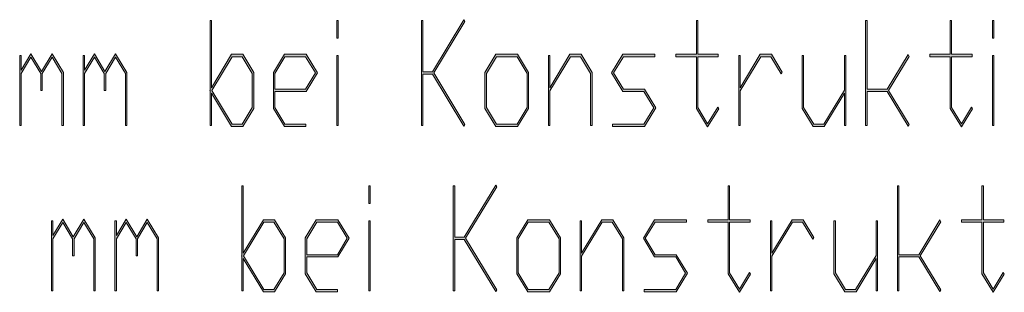
# Model space of a CAD drawing. Extents: x -122 to 1571, y 124 to 718.
# Drawn here: x 1343 to 1414, y 380 to 399 of the extents above; entities that cross this region are included whole.
import ezdxf

# ---------------------------------------------------------------- set-up
doc = ezdxf.new("R2010")
doc.units = 0
doc.header["$MEASUREMENT"] = 0
doc.layers.get('0').update_dxf_attribs({"lineweight": 0})

# ---------------------------------------------------------------- blocks, each defined once
blk = doc.blocks.new('Block_14')
at = {"transparency": 33554687}
h = blk.add_hatch(color=7, dxfattribs=at)
h.dxf.hatch_style = 2
edge = h.paths.add_edge_path()
edge.add_spline(control_points=[(1359.863, 393.035), (1359.863, 393.035), (1359.074, 391.737), (1359.074, 391.737), (1359.074, 391.737), (1358.28, 391.737), (1358.28, 391.737), (1358.28, 391.737), (1356.836, 394.119), (1356.836, 394.119), (1356.836, 394.119), (1356.836, 391.814), (1356.836, 391.814), (1356.836, 391.814), (1356.734, 391.814), (1356.734, 391.814), (1356.734, 391.814), (1356.734, 394.287), (1356.734, 394.287), (1356.734, 394.287), (1356.716, 394.317), (1356.716, 394.317), (1356.716, 394.317), (1356.734, 394.348), (1356.734, 394.348), (1356.734, 394.348), (1356.734, 399.32), (1356.734, 399.32), (1356.734, 399.32), (1356.836, 399.32), (1356.836, 399.32), (1356.836, 399.32), (1356.836, 394.516), (1356.836, 394.516), (1356.836, 394.516), (1358.28, 396.903), (1358.28, 396.903), (1358.28, 396.903), (1359.074, 396.903), (1359.074, 396.903), (1359.074, 396.903), (1359.863, 395.6), (1359.863, 395.6), (1359.863, 395.6), (1359.863, 393.035), (1359.863, 393.035)], knot_values=[0, 0, 0, 0, 1, 1, 1, 2, 2, 2, 3, 3, 3, 4, 4, 4, 5, 5, 5, 6, 6, 6, 7, 7, 7, 8, 8, 8, 9, 9, 9, 10, 10, 10, 11, 11, 11, 12, 12, 12, 13, 13, 13, 14, 14, 14, 15, 15, 15, 15], degree=3, periodic=0)
edge = h.paths.add_edge_path()
edge.add_spline(control_points=[(1359.761, 393.096), (1359.761, 393.096), (1359.761, 395.539), (1359.761, 395.539), (1359.761, 395.539), (1359.034, 396.735), (1359.034, 396.735), (1359.034, 396.735), (1358.317, 396.735), (1358.317, 396.735), (1358.317, 396.735), (1356.855, 394.317), (1356.855, 394.317), (1356.855, 394.317), (1358.317, 391.9), (1358.317, 391.9), (1358.317, 391.9), (1359.034, 391.9), (1359.034, 391.9), (1359.034, 391.9), (1359.761, 393.096), (1359.761, 393.096)], knot_values=[0, 0, 0, 0, 1, 1, 1, 2, 2, 2, 3, 3, 3, 4, 4, 4, 5, 5, 5, 6, 6, 6, 7, 7, 7, 7], degree=3, periodic=0)
edge.add_line((1359.761, 393.096), (1359.761, 393.096))
h = blk.add_hatch(color=7, dxfattribs=at)
h.dxf.hatch_style = 2
edge = h.paths.add_edge_path()
edge.add_spline(control_points=[(1365.919, 398.068), (1365.919, 398.068), (1365.817, 398.068), (1365.817, 398.068), (1365.817, 398.068), (1365.817, 399.32), (1365.817, 399.32), (1365.817, 399.32), (1365.919, 399.32), (1365.919, 399.32), (1365.919, 399.32), (1365.919, 398.068), (1365.919, 398.068)], knot_values=[0, 0, 0, 0, 1, 1, 1, 2, 2, 2, 3, 3, 3, 4, 4, 4, 4], degree=3, periodic=0)
edge = h.paths.add_edge_path()
edge.add_spline(control_points=[(1365.919, 391.814), (1365.919, 391.814), (1365.817, 391.814), (1365.817, 391.814), (1365.817, 391.814), (1365.817, 396.816), (1365.817, 396.816), (1365.817, 396.816), (1365.919, 396.816), (1365.919, 396.816), (1365.919, 396.816), (1365.919, 391.814), (1365.919, 391.814)], knot_values=[0, 0, 0, 0, 1, 1, 1, 2, 2, 2, 3, 3, 3, 4, 4, 4, 4], degree=3, periodic=0)
edge.add_line((1365.919, 391.814), (1365.919, 391.814))
h = blk.add_hatch(color=7, dxfattribs=at)
h.dxf.hatch_style = 2
h.paths.add_polyline_path([(1374.985, 391.88), (1374.912, 391.758), (1372.661, 395.483), (1371.974, 395.483), (1371.974, 391.814), (1371.873, 391.814), (1371.873, 399.32), (1371.974, 399.32), (1371.974, 395.651), (1372.661, 395.651), (1374.912, 399.381), (1374.985, 399.259), (1372.747, 395.569)])
h = blk.add_hatch(color=7, dxfattribs=at)
h.dxf.hatch_style = 2
h.paths.add_polyline_path([(1393.15, 393.004), (1392.356, 391.707), (1391.549, 393.035), (1391.549, 396.735), (1390.087, 396.735), (1390.087, 396.903), (1391.549, 396.903), (1391.549, 399.32), (1391.651, 399.32), (1391.651, 396.903), (1393.113, 396.903), (1393.113, 396.735), (1391.651, 396.735), (1391.651, 393.096), (1392.356, 391.931), (1393.076, 393.127)])
h = blk.add_hatch(color=7, dxfattribs=at)
h.dxf.hatch_style = 2
h.paths.add_polyline_path([(1406.773, 391.88), (1406.7, 391.758), (1405.206, 394.236), (1403.762, 394.236), (1403.762, 391.814), (1403.661, 391.814), (1403.661, 399.32), (1403.762, 399.32), (1403.762, 394.399), (1405.206, 394.399), (1406.7, 396.882), (1406.773, 396.755), (1405.292, 394.317)])
h = blk.add_hatch(color=7, dxfattribs=at)
h.dxf.hatch_style = 2
h.paths.add_polyline_path([(1411.315, 393.004), (1410.52, 391.707), (1409.714, 393.035), (1409.714, 396.735), (1408.251, 396.735), (1408.251, 396.903), (1409.714, 396.903), (1409.714, 399.32), (1409.815, 399.32), (1409.815, 396.903), (1411.278, 396.903), (1411.278, 396.735), (1409.815, 396.735), (1409.815, 393.096), (1410.52, 391.931), (1411.241, 393.127)])
h = blk.add_hatch(color=7, dxfattribs=at)
h.dxf.hatch_style = 2
edge = h.paths.add_edge_path()
edge.add_spline(control_points=[(1412.845, 398.068), (1412.845, 398.068), (1412.743, 398.068), (1412.743, 398.068), (1412.743, 398.068), (1412.743, 399.32), (1412.743, 399.32), (1412.743, 399.32), (1412.845, 399.32), (1412.845, 399.32), (1412.845, 399.32), (1412.845, 398.068), (1412.845, 398.068)], knot_values=[0, 0, 0, 0, 1, 1, 1, 2, 2, 2, 3, 3, 3, 4, 4, 4, 4], degree=3, periodic=0)
edge = h.paths.add_edge_path()
edge.add_spline(control_points=[(1412.845, 391.814), (1412.845, 391.814), (1412.743, 391.814), (1412.743, 391.814), (1412.743, 391.814), (1412.743, 396.816), (1412.743, 396.816), (1412.743, 396.816), (1412.845, 396.816), (1412.845, 396.816), (1412.845, 396.816), (1412.845, 391.814), (1412.845, 391.814)], knot_values=[0, 0, 0, 0, 1, 1, 1, 2, 2, 2, 3, 3, 3, 4, 4, 4, 4], degree=3, periodic=0)
edge.add_line((1412.845, 391.814), (1412.845, 391.814))
h = blk.add_hatch(color=7, dxfattribs=at)
h.dxf.hatch_style = 2
h.paths.add_polyline_path([(1346.239, 391.814), (1346.137, 391.814), (1346.137, 395.539), (1345.429, 396.704), (1344.724, 395.539), (1344.724, 394.317), (1344.623, 394.317), (1344.623, 395.539), (1343.918, 396.704), (1343.213, 395.539), (1343.213, 391.814), (1343.111, 391.814), (1343.111, 396.816), (1343.213, 396.816), (1343.213, 395.768), (1343.918, 396.933), (1344.675, 395.681), (1345.429, 396.933), (1346.239, 395.6)])
h = blk.add_hatch(color=7, dxfattribs=at)
h.dxf.hatch_style = 2
h.paths.add_polyline_path([(1350.78, 391.814), (1350.679, 391.814), (1350.679, 395.539), (1349.971, 396.704), (1349.266, 395.539), (1349.266, 394.317), (1349.164, 394.317), (1349.164, 395.539), (1348.459, 396.704), (1347.754, 395.539), (1347.754, 391.814), (1347.652, 391.814), (1347.652, 396.816), (1347.754, 396.816), (1347.754, 395.768), (1348.459, 396.933), (1349.216, 395.681), (1349.971, 396.933), (1350.78, 395.6)])
h = blk.add_hatch(color=7, dxfattribs=at)
h.dxf.hatch_style = 2
edge = h.paths.add_edge_path()
edge.add_spline(control_points=[(1364.422, 395.569), (1364.422, 395.569), (1363.615, 394.236), (1363.615, 394.236), (1363.615, 394.236), (1361.377, 394.236), (1361.377, 394.236), (1361.377, 394.236), (1361.377, 393.096), (1361.377, 393.096), (1361.377, 393.096), (1362.101, 391.9), (1362.101, 391.9), (1362.101, 391.9), (1363.594, 391.9), (1363.594, 391.9), (1363.594, 391.9), (1363.594, 391.737), (1363.594, 391.737), (1363.594, 391.737), (1362.064, 391.737), (1362.064, 391.737), (1362.064, 391.737), (1361.276, 393.035), (1361.276, 393.035), (1361.276, 393.035), (1361.276, 395.6), (1361.276, 395.6), (1361.276, 395.6), (1362.064, 396.903), (1362.064, 396.903), (1362.064, 396.903), (1363.615, 396.903), (1363.615, 396.903), (1363.615, 396.903), (1364.422, 395.569), (1364.422, 395.569)], knot_values=[0, 0, 0, 0, 1, 1, 1, 2, 2, 2, 3, 3, 3, 4, 4, 4, 5, 5, 5, 6, 6, 6, 7, 7, 7, 8, 8, 8, 9, 9, 9, 10, 10, 10, 11, 11, 11, 12, 12, 12, 12], degree=3, periodic=0)
edge = h.paths.add_edge_path()
edge.add_spline(control_points=[(1364.284, 395.569), (1364.284, 395.569), (1363.576, 396.735), (1363.576, 396.735), (1363.576, 396.735), (1362.101, 396.735), (1362.101, 396.735), (1362.101, 396.735), (1361.377, 395.539), (1361.377, 395.539), (1361.377, 395.539), (1361.377, 394.399), (1361.377, 394.399), (1361.377, 394.399), (1363.576, 394.399), (1363.576, 394.399), (1363.576, 394.399), (1364.284, 395.569), (1364.284, 395.569)], knot_values=[0, 0, 0, 0, 1, 1, 1, 2, 2, 2, 3, 3, 3, 4, 4, 4, 5, 5, 5, 6, 6, 6, 6], degree=3, periodic=0)
edge.add_line((1364.284, 395.569), (1364.284, 395.569))
h = blk.add_hatch(color=7, dxfattribs=at)
h.dxf.hatch_style = 2
edge = h.paths.add_edge_path()
edge.add_spline(control_points=[(1379.542, 393.035), (1379.542, 393.035), (1378.754, 391.737), (1378.754, 391.737), (1378.754, 391.737), (1377.202, 391.737), (1377.202, 391.737), (1377.202, 391.737), (1376.414, 393.035), (1376.414, 393.035), (1376.414, 393.035), (1376.414, 395.6), (1376.414, 395.6), (1376.414, 395.6), (1377.202, 396.903), (1377.202, 396.903), (1377.202, 396.903), (1378.754, 396.903), (1378.754, 396.903), (1378.754, 396.903), (1379.542, 395.6), (1379.542, 395.6), (1379.542, 395.6), (1379.542, 393.035), (1379.542, 393.035)], knot_values=[0, 0, 0, 0, 1, 1, 1, 2, 2, 2, 3, 3, 3, 4, 4, 4, 5, 5, 5, 6, 6, 6, 7, 7, 7, 8, 8, 8, 8], degree=3, periodic=0)
edge = h.paths.add_edge_path()
edge.add_spline(control_points=[(1379.44, 393.096), (1379.44, 393.096), (1379.44, 395.539), (1379.44, 395.539), (1379.44, 395.539), (1378.714, 396.735), (1378.714, 396.735), (1378.714, 396.735), (1377.239, 396.735), (1377.239, 396.735), (1377.239, 396.735), (1376.515, 395.539), (1376.515, 395.539), (1376.515, 395.539), (1376.515, 393.096), (1376.515, 393.096), (1376.515, 393.096), (1377.239, 391.9), (1377.239, 391.9), (1377.239, 391.9), (1378.714, 391.9), (1378.714, 391.9), (1378.714, 391.9), (1379.44, 393.096), (1379.44, 393.096)], knot_values=[0, 0, 0, 0, 1, 1, 1, 2, 2, 2, 3, 3, 3, 4, 4, 4, 5, 5, 5, 6, 6, 6, 7, 7, 7, 8, 8, 8, 8], degree=3, periodic=0)
edge.add_line((1379.44, 393.096), (1379.44, 393.096))
h = blk.add_hatch(color=7, dxfattribs=at)
h.dxf.hatch_style = 2
h.paths.add_polyline_path([(1384.083, 391.814), (1383.981, 391.814), (1383.981, 395.539), (1383.255, 396.735), (1382.538, 396.735), (1381.057, 394.287), (1381.057, 391.814), (1380.955, 391.814), (1380.955, 396.816), (1381.057, 396.816), (1381.057, 394.516), (1382.501, 396.903), (1383.295, 396.903), (1384.083, 395.6)])
h = blk.add_hatch(color=7, dxfattribs=at)
h.dxf.hatch_style = 2
h.paths.add_polyline_path([(1388.643, 393.066), (1387.836, 391.737), (1385.545, 391.737), (1385.545, 391.9), (1387.796, 391.9), (1388.504, 393.066), (1387.796, 394.236), (1386.284, 394.236), (1385.478, 395.569), (1386.284, 396.903), (1388.572, 396.903), (1388.572, 396.735), (1386.321, 396.735), (1385.616, 395.569), (1386.321, 394.399), (1387.836, 394.399)])
h = blk.add_hatch(color=7, dxfattribs=at)
h.dxf.hatch_style = 2
h.paths.add_polyline_path([(1397.691, 395.63), (1397.617, 395.503), (1396.878, 396.735), (1396.161, 396.735), (1394.68, 394.287), (1394.68, 391.814), (1394.579, 391.814), (1394.579, 396.816), (1394.68, 396.816), (1394.68, 394.516), (1396.124, 396.903), (1396.918, 396.903)])
h = blk.add_hatch(color=7, dxfattribs=at)
h.dxf.hatch_style = 2
h.paths.add_polyline_path([(1402.248, 391.814), (1402.146, 391.814), (1402.146, 394.119), (1400.702, 391.737), (1399.908, 391.737), (1399.12, 393.035), (1399.12, 396.816), (1399.221, 396.816), (1399.221, 393.096), (1399.945, 391.9), (1400.665, 391.9), (1402.146, 394.348), (1402.146, 396.816), (1402.248, 396.816)])
h = blk.add_hatch(color=7, dxfattribs=at)
h.dxf.hatch_style = 2
edge = h.paths.add_edge_path()
edge.add_spline(control_points=[(1362.138, 381.205), (1362.138, 381.205), (1361.35, 379.907), (1361.35, 379.907), (1361.35, 379.907), (1360.555, 379.907), (1360.555, 379.907), (1360.555, 379.907), (1359.111, 382.289), (1359.111, 382.289), (1359.111, 382.289), (1359.111, 379.983), (1359.111, 379.983), (1359.111, 379.983), (1359.01, 379.983), (1359.01, 379.983), (1359.01, 379.983), (1359.01, 382.457), (1359.01, 382.457), (1359.01, 382.457), (1358.991, 382.487), (1358.991, 382.487), (1358.991, 382.487), (1359.01, 382.518), (1359.01, 382.518), (1359.01, 382.518), (1359.01, 387.489), (1359.01, 387.489), (1359.01, 387.489), (1359.111, 387.489), (1359.111, 387.489), (1359.111, 387.489), (1359.111, 382.686), (1359.111, 382.686), (1359.111, 382.686), (1360.555, 385.072), (1360.555, 385.072), (1360.555, 385.072), (1361.35, 385.072), (1361.35, 385.072), (1361.35, 385.072), (1362.138, 383.77), (1362.138, 383.77), (1362.138, 383.77), (1362.138, 381.205), (1362.138, 381.205)], knot_values=[0, 0, 0, 0, 1, 1, 1, 2, 2, 2, 3, 3, 3, 4, 4, 4, 5, 5, 5, 6, 6, 6, 7, 7, 7, 8, 8, 8, 9, 9, 9, 10, 10, 10, 11, 11, 11, 12, 12, 12, 13, 13, 13, 14, 14, 14, 15, 15, 15, 15], degree=3, periodic=0)
edge = h.paths.add_edge_path()
edge.add_spline(control_points=[(1362.036, 381.266), (1362.036, 381.266), (1362.036, 383.709), (1362.036, 383.709), (1362.036, 383.709), (1361.31, 384.904), (1361.31, 384.904), (1361.31, 384.904), (1360.592, 384.904), (1360.592, 384.904), (1360.592, 384.904), (1359.13, 382.487), (1359.13, 382.487), (1359.13, 382.487), (1360.592, 380.07), (1360.592, 380.07), (1360.592, 380.07), (1361.31, 380.07), (1361.31, 380.07), (1361.31, 380.07), (1362.036, 381.266), (1362.036, 381.266)], knot_values=[0, 0, 0, 0, 1, 1, 1, 2, 2, 2, 3, 3, 3, 4, 4, 4, 5, 5, 5, 6, 6, 6, 7, 7, 7, 7], degree=3, periodic=0)
edge.add_line((1362.036, 381.266), (1362.036, 381.266))
h = blk.add_hatch(color=7, dxfattribs=at)
h.dxf.hatch_style = 2
edge = h.paths.add_edge_path()
edge.add_spline(control_points=[(1368.194, 386.238), (1368.194, 386.238), (1368.092, 386.238), (1368.092, 386.238), (1368.092, 386.238), (1368.092, 387.489), (1368.092, 387.489), (1368.092, 387.489), (1368.194, 387.489), (1368.194, 387.489), (1368.194, 387.489), (1368.194, 386.238), (1368.194, 386.238)], knot_values=[0, 0, 0, 0, 1, 1, 1, 2, 2, 2, 3, 3, 3, 4, 4, 4, 4], degree=3, periodic=0)
edge = h.paths.add_edge_path()
edge.add_spline(control_points=[(1368.194, 379.983), (1368.194, 379.983), (1368.092, 379.983), (1368.092, 379.983), (1368.092, 379.983), (1368.092, 384.986), (1368.092, 384.986), (1368.092, 384.986), (1368.194, 384.986), (1368.194, 384.986), (1368.194, 384.986), (1368.194, 379.983), (1368.194, 379.983)], knot_values=[0, 0, 0, 0, 1, 1, 1, 2, 2, 2, 3, 3, 3, 4, 4, 4, 4], degree=3, periodic=0)
edge.add_line((1368.194, 379.983), (1368.194, 379.983))
h = blk.add_hatch(color=7, dxfattribs=at)
h.dxf.hatch_style = 2
h.paths.add_polyline_path([(1377.261, 380.05), (1377.187, 379.927), (1374.936, 383.653), (1374.25, 383.653), (1374.25, 379.983), (1374.148, 379.983), (1374.148, 387.489), (1374.25, 387.489), (1374.25, 383.82), (1374.936, 383.82), (1377.187, 387.551), (1377.261, 387.428), (1375.022, 383.739)])
h = blk.add_hatch(color=7, dxfattribs=at)
h.dxf.hatch_style = 2
h.paths.add_polyline_path([(1395.425, 381.174), (1394.631, 379.877), (1393.824, 381.205), (1393.824, 384.904), (1392.362, 384.904), (1392.362, 385.072), (1393.824, 385.072), (1393.824, 387.489), (1393.926, 387.489), (1393.926, 385.072), (1395.388, 385.072), (1395.388, 384.904), (1393.926, 384.904), (1393.926, 381.266), (1394.631, 380.101), (1395.351, 381.296)])
h = blk.add_hatch(color=7, dxfattribs=at)
h.dxf.hatch_style = 2
h.paths.add_polyline_path([(1409.049, 380.05), (1408.975, 379.927), (1407.482, 382.406), (1406.038, 382.406), (1406.038, 379.983), (1405.936, 379.983), (1405.936, 387.489), (1406.038, 387.489), (1406.038, 382.569), (1407.482, 382.569), (1408.975, 385.052), (1409.049, 384.925), (1407.568, 382.487)])
h = blk.add_hatch(color=7, dxfattribs=at)
h.dxf.hatch_style = 2
h.paths.add_polyline_path([(1413.59, 381.174), (1412.796, 379.877), (1411.989, 381.205), (1411.989, 384.904), (1410.527, 384.904), (1410.527, 385.072), (1411.989, 385.072), (1411.989, 387.489), (1412.09, 387.489), (1412.09, 385.072), (1413.553, 385.072), (1413.553, 384.904), (1412.09, 384.904), (1412.09, 381.266), (1412.796, 380.101), (1413.516, 381.296)])
h = blk.add_hatch(color=7, dxfattribs=at)
h.dxf.hatch_style = 2
h.paths.add_polyline_path([(1348.514, 379.983), (1348.413, 379.983), (1348.413, 383.709), (1347.705, 384.874), (1346.999, 383.709), (1346.999, 382.487), (1346.898, 382.487), (1346.898, 383.709), (1346.193, 384.874), (1345.488, 383.709), (1345.488, 379.983), (1345.386, 379.983), (1345.386, 384.986), (1345.488, 384.986), (1345.488, 383.937), (1346.193, 385.103), (1346.95, 383.851), (1347.705, 385.103), (1348.514, 383.77)])
h = blk.add_hatch(color=7, dxfattribs=at)
h.dxf.hatch_style = 2
h.paths.add_polyline_path([(1353.055, 379.983), (1352.954, 379.983), (1352.954, 383.709), (1352.246, 384.874), (1351.541, 383.709), (1351.541, 382.487), (1351.439, 382.487), (1351.439, 383.709), (1350.734, 384.874), (1350.029, 383.709), (1350.029, 379.983), (1349.927, 379.983), (1349.927, 384.986), (1350.029, 384.986), (1350.029, 383.937), (1350.734, 385.103), (1351.491, 383.851), (1352.246, 385.103), (1353.055, 383.77)])
h = blk.add_hatch(color=7, dxfattribs=at)
h.dxf.hatch_style = 2
edge = h.paths.add_edge_path()
edge.add_spline(control_points=[(1366.697, 383.739), (1366.697, 383.739), (1365.891, 382.406), (1365.891, 382.406), (1365.891, 382.406), (1363.653, 382.406), (1363.653, 382.406), (1363.653, 382.406), (1363.653, 381.266), (1363.653, 381.266), (1363.653, 381.266), (1364.376, 380.07), (1364.376, 380.07), (1364.376, 380.07), (1365.869, 380.07), (1365.869, 380.07), (1365.869, 380.07), (1365.869, 379.907), (1365.869, 379.907), (1365.869, 379.907), (1364.339, 379.907), (1364.339, 379.907), (1364.339, 379.907), (1363.551, 381.205), (1363.551, 381.205), (1363.551, 381.205), (1363.551, 383.77), (1363.551, 383.77), (1363.551, 383.77), (1364.339, 385.072), (1364.339, 385.072), (1364.339, 385.072), (1365.891, 385.072), (1365.891, 385.072), (1365.891, 385.072), (1366.697, 383.739), (1366.697, 383.739)], knot_values=[0, 0, 0, 0, 1, 1, 1, 2, 2, 2, 3, 3, 3, 4, 4, 4, 5, 5, 5, 6, 6, 6, 7, 7, 7, 8, 8, 8, 9, 9, 9, 10, 10, 10, 11, 11, 11, 12, 12, 12, 12], degree=3, periodic=0)
edge = h.paths.add_edge_path()
edge.add_spline(control_points=[(1366.559, 383.739), (1366.559, 383.739), (1365.851, 384.904), (1365.851, 384.904), (1365.851, 384.904), (1364.376, 384.904), (1364.376, 384.904), (1364.376, 384.904), (1363.653, 383.709), (1363.653, 383.709), (1363.653, 383.709), (1363.653, 382.569), (1363.653, 382.569), (1363.653, 382.569), (1365.851, 382.569), (1365.851, 382.569), (1365.851, 382.569), (1366.559, 383.739), (1366.559, 383.739)], knot_values=[0, 0, 0, 0, 1, 1, 1, 2, 2, 2, 3, 3, 3, 4, 4, 4, 5, 5, 5, 6, 6, 6, 6], degree=3, periodic=0)
edge.add_line((1366.559, 383.739), (1366.559, 383.739))
h = blk.add_hatch(color=7, dxfattribs=at)
h.dxf.hatch_style = 2
edge = h.paths.add_edge_path()
edge.add_spline(control_points=[(1381.817, 381.205), (1381.817, 381.205), (1381.029, 379.907), (1381.029, 379.907), (1381.029, 379.907), (1379.477, 379.907), (1379.477, 379.907), (1379.477, 379.907), (1378.689, 381.205), (1378.689, 381.205), (1378.689, 381.205), (1378.689, 383.77), (1378.689, 383.77), (1378.689, 383.77), (1379.477, 385.072), (1379.477, 385.072), (1379.477, 385.072), (1381.029, 385.072), (1381.029, 385.072), (1381.029, 385.072), (1381.817, 383.77), (1381.817, 383.77), (1381.817, 383.77), (1381.817, 381.205), (1381.817, 381.205)], knot_values=[0, 0, 0, 0, 1, 1, 1, 2, 2, 2, 3, 3, 3, 4, 4, 4, 5, 5, 5, 6, 6, 6, 7, 7, 7, 8, 8, 8, 8], degree=3, periodic=0)
edge = h.paths.add_edge_path()
edge.add_spline(control_points=[(1381.716, 381.266), (1381.716, 381.266), (1381.716, 383.709), (1381.716, 383.709), (1381.716, 383.709), (1380.989, 384.904), (1380.989, 384.904), (1380.989, 384.904), (1379.514, 384.904), (1379.514, 384.904), (1379.514, 384.904), (1378.791, 383.709), (1378.791, 383.709), (1378.791, 383.709), (1378.791, 381.266), (1378.791, 381.266), (1378.791, 381.266), (1379.514, 380.07), (1379.514, 380.07), (1379.514, 380.07), (1380.989, 380.07), (1380.989, 380.07), (1380.989, 380.07), (1381.716, 381.266), (1381.716, 381.266)], knot_values=[0, 0, 0, 0, 1, 1, 1, 2, 2, 2, 3, 3, 3, 4, 4, 4, 5, 5, 5, 6, 6, 6, 7, 7, 7, 8, 8, 8, 8], degree=3, periodic=0)
edge.add_line((1381.716, 381.266), (1381.716, 381.266))
h = blk.add_hatch(color=7, dxfattribs=at)
h.dxf.hatch_style = 2
h.paths.add_polyline_path([(1386.358, 379.983), (1386.257, 379.983), (1386.257, 383.709), (1385.53, 384.904), (1384.813, 384.904), (1383.332, 382.457), (1383.332, 379.983), (1383.23, 379.983), (1383.23, 384.986), (1383.332, 384.986), (1383.332, 382.686), (1384.776, 385.072), (1385.57, 385.072), (1386.358, 383.77)])
h = blk.add_hatch(color=7, dxfattribs=at)
h.dxf.hatch_style = 2
h.paths.add_polyline_path([(1390.918, 381.235), (1390.111, 379.907), (1387.821, 379.907), (1387.821, 380.07), (1390.071, 380.07), (1390.779, 381.235), (1390.071, 382.406), (1388.56, 382.406), (1387.753, 383.739), (1388.56, 385.072), (1390.847, 385.072), (1390.847, 384.904), (1388.597, 384.904), (1387.892, 383.739), (1388.597, 382.569), (1390.111, 382.569)])
h = blk.add_hatch(color=7, dxfattribs=at)
h.dxf.hatch_style = 2
h.paths.add_polyline_path([(1399.966, 383.8), (1399.892, 383.673), (1399.154, 384.904), (1398.436, 384.904), (1396.955, 382.457), (1396.955, 379.983), (1396.854, 379.983), (1396.854, 384.986), (1396.955, 384.986), (1396.955, 382.686), (1398.399, 385.072), (1399.194, 385.072)])
h = blk.add_hatch(color=7, dxfattribs=at)
h.dxf.hatch_style = 2
h.paths.add_polyline_path([(1404.523, 379.983), (1404.421, 379.983), (1404.421, 382.289), (1402.977, 379.907), (1402.183, 379.907), (1401.395, 381.205), (1401.395, 384.986), (1401.497, 384.986), (1401.497, 381.266), (1402.22, 380.07), (1402.94, 380.07), (1404.421, 382.518), (1404.421, 384.986), (1404.523, 384.986)])
at = {"color": 7, "lineweight": 0}
for points in [[(1359.863, 393.035), (1359.074, 391.737), (1358.28, 391.737), (1356.836, 394.119), (1356.836, 391.814), (1356.734, 391.814), (1356.734, 394.287), (1356.716, 394.317), (1356.734, 394.348), (1356.734, 399.32), (1356.836, 399.32), (1356.836, 394.516), (1358.28, 396.903), (1359.074, 396.903), (1359.863, 395.6)], [(1365.919, 398.068), (1365.817, 398.068), (1365.817, 399.32), (1365.919, 399.32)], [(1374.985, 391.88), (1374.912, 391.758), (1372.661, 395.483), (1371.974, 395.483), (1371.974, 391.814), (1371.873, 391.814), (1371.873, 399.32), (1371.974, 399.32), (1371.974, 395.651), (1372.661, 395.651), (1374.912, 399.381), (1374.985, 399.259), (1372.747, 395.569)], [(1393.15, 393.004), (1392.356, 391.707), (1391.549, 393.035), (1391.549, 396.735), (1390.087, 396.735), (1390.087, 396.903), (1391.549, 396.903), (1391.549, 399.32), (1391.651, 399.32), (1391.651, 396.903), (1393.113, 396.903), (1393.113, 396.735), (1391.651, 396.735), (1391.651, 393.096), (1392.356, 391.931), (1393.076, 393.127)], [(1406.773, 391.88), (1406.7, 391.758), (1405.206, 394.236), (1403.762, 394.236), (1403.762, 391.814), (1403.661, 391.814), (1403.661, 399.32), (1403.762, 399.32), (1403.762, 394.399), (1405.206, 394.399), (1406.7, 396.882), (1406.773, 396.755), (1405.292, 394.317)], [(1411.315, 393.004), (1410.52, 391.707), (1409.714, 393.035), (1409.714, 396.735), (1408.251, 396.735), (1408.251, 396.903), (1409.714, 396.903), (1409.714, 399.32), (1409.815, 399.32), (1409.815, 396.903), (1411.278, 396.903), (1411.278, 396.735), (1409.815, 396.735), (1409.815, 393.096), (1410.52, 391.931), (1411.241, 393.127)], [(1412.845, 398.068), (1412.743, 398.068), (1412.743, 399.32), (1412.845, 399.32)], [(1346.239, 391.814), (1346.137, 391.814), (1346.137, 395.539), (1345.429, 396.704), (1344.724, 395.539), (1344.724, 394.317), (1344.623, 394.317), (1344.623, 395.539), (1343.918, 396.704), (1343.213, 395.539), (1343.213, 391.814), (1343.111, 391.814), (1343.111, 396.816), (1343.213, 396.816), (1343.213, 395.768), (1343.918, 396.933), (1344.675, 395.681), (1345.429, 396.933), (1346.239, 395.6)], [(1350.78, 391.814), (1350.679, 391.814), (1350.679, 395.539), (1349.971, 396.704), (1349.266, 395.539), (1349.266, 394.317), (1349.164, 394.317), (1349.164, 395.539), (1348.459, 396.704), (1347.754, 395.539), (1347.754, 391.814), (1347.652, 391.814), (1347.652, 396.816), (1347.754, 396.816), (1347.754, 395.768), (1348.459, 396.933), (1349.216, 395.681), (1349.971, 396.933), (1350.78, 395.6)], [(1364.422, 395.569), (1363.615, 394.236), (1361.377, 394.236), (1361.377, 393.096), (1362.101, 391.9), (1363.594, 391.9), (1363.594, 391.737), (1362.064, 391.737), (1361.276, 393.035), (1361.276, 395.6), (1362.064, 396.903), (1363.615, 396.903)], [(1365.919, 391.814), (1365.817, 391.814), (1365.817, 396.816), (1365.919, 396.816)], [(1379.542, 393.035), (1378.754, 391.737), (1377.202, 391.737), (1376.414, 393.035), (1376.414, 395.6), (1377.202, 396.903), (1378.754, 396.903), (1379.542, 395.6)], [(1384.083, 391.814), (1383.981, 391.814), (1383.981, 395.539), (1383.255, 396.735), (1382.538, 396.735), (1381.057, 394.287), (1381.057, 391.814), (1380.955, 391.814), (1380.955, 396.816), (1381.057, 396.816), (1381.057, 394.516), (1382.501, 396.903), (1383.295, 396.903), (1384.083, 395.6)], [(1388.643, 393.066), (1387.836, 391.737), (1385.545, 391.737), (1385.545, 391.9), (1387.796, 391.9), (1388.504, 393.066), (1387.796, 394.236), (1386.284, 394.236), (1385.478, 395.569), (1386.284, 396.903), (1388.572, 396.903), (1388.572, 396.735), (1386.321, 396.735), (1385.616, 395.569), (1386.321, 394.399), (1387.836, 394.399)], [(1397.691, 395.63), (1397.617, 395.503), (1396.878, 396.735), (1396.161, 396.735), (1394.68, 394.287), (1394.68, 391.814), (1394.579, 391.814), (1394.579, 396.816), (1394.68, 396.816), (1394.68, 394.516), (1396.124, 396.903), (1396.918, 396.903)], [(1402.248, 391.814), (1402.146, 391.814), (1402.146, 394.119), (1400.702, 391.737), (1399.908, 391.737), (1399.12, 393.035), (1399.12, 396.816), (1399.221, 396.816), (1399.221, 393.096), (1399.945, 391.9), (1400.665, 391.9), (1402.146, 394.348), (1402.146, 396.816), (1402.248, 396.816)], [(1412.845, 391.814), (1412.743, 391.814), (1412.743, 396.816), (1412.845, 396.816)], [(1359.761, 393.096), (1359.761, 395.539), (1359.034, 396.735), (1358.317, 396.735), (1356.855, 394.317), (1358.317, 391.9), (1359.034, 391.9)], [(1364.284, 395.569), (1363.576, 396.735), (1362.101, 396.735), (1361.377, 395.539), (1361.377, 394.399), (1363.576, 394.399)], [(1379.44, 393.096), (1379.44, 395.539), (1378.714, 396.735), (1377.239, 396.735), (1376.515, 395.539), (1376.515, 393.096), (1377.239, 391.9), (1378.714, 391.9)], [(1362.138, 381.205), (1361.35, 379.907), (1360.555, 379.907), (1359.111, 382.289), (1359.111, 379.983), (1359.01, 379.983), (1359.01, 382.457), (1358.991, 382.487), (1359.01, 382.518), (1359.01, 387.489), (1359.111, 387.489), (1359.111, 382.686), (1360.555, 385.072), (1361.35, 385.072), (1362.138, 383.77)], [(1368.194, 386.238), (1368.092, 386.238), (1368.092, 387.489), (1368.194, 387.489)], [(1377.261, 380.05), (1377.187, 379.927), (1374.936, 383.653), (1374.25, 383.653), (1374.25, 379.983), (1374.148, 379.983), (1374.148, 387.489), (1374.25, 387.489), (1374.25, 383.82), (1374.936, 383.82), (1377.187, 387.551), (1377.261, 387.428), (1375.022, 383.739)], [(1395.425, 381.174), (1394.631, 379.877), (1393.824, 381.205), (1393.824, 384.904), (1392.362, 384.904), (1392.362, 385.072), (1393.824, 385.072), (1393.824, 387.489), (1393.926, 387.489), (1393.926, 385.072), (1395.388, 385.072), (1395.388, 384.904), (1393.926, 384.904), (1393.926, 381.266), (1394.631, 380.101), (1395.351, 381.296)], [(1409.049, 380.05), (1408.975, 379.927), (1407.482, 382.406), (1406.038, 382.406), (1406.038, 379.983), (1405.936, 379.983), (1405.936, 387.489), (1406.038, 387.489), (1406.038, 382.569), (1407.482, 382.569), (1408.975, 385.052), (1409.049, 384.925), (1407.568, 382.487)], [(1413.59, 381.174), (1412.796, 379.877), (1411.989, 381.205), (1411.989, 384.904), (1410.527, 384.904), (1410.527, 385.072), (1411.989, 385.072), (1411.989, 387.489), (1412.09, 387.489), (1412.09, 385.072), (1413.553, 385.072), (1413.553, 384.904), (1412.09, 384.904), (1412.09, 381.266), (1412.796, 380.101), (1413.516, 381.296)], [(1348.514, 379.983), (1348.413, 379.983), (1348.413, 383.709), (1347.705, 384.874), (1346.999, 383.709), (1346.999, 382.487), (1346.898, 382.487), (1346.898, 383.709), (1346.193, 384.874), (1345.488, 383.709), (1345.488, 379.983), (1345.386, 379.983), (1345.386, 384.986), (1345.488, 384.986), (1345.488, 383.937), (1346.193, 385.103), (1346.95, 383.851), (1347.705, 385.103), (1348.514, 383.77)], [(1353.055, 379.983), (1352.954, 379.983), (1352.954, 383.709), (1352.246, 384.874), (1351.541, 383.709), (1351.541, 382.487), (1351.439, 382.487), (1351.439, 383.709), (1350.734, 384.874), (1350.029, 383.709), (1350.029, 379.983), (1349.927, 379.983), (1349.927, 384.986), (1350.029, 384.986), (1350.029, 383.937), (1350.734, 385.103), (1351.491, 383.851), (1352.246, 385.103), (1353.055, 383.77)], [(1362.036, 381.266), (1362.036, 383.709), (1361.31, 384.904), (1360.592, 384.904), (1359.13, 382.487), (1360.592, 380.07), (1361.31, 380.07)], [(1366.697, 383.739), (1365.891, 382.406), (1363.653, 382.406), (1363.653, 381.266), (1364.376, 380.07), (1365.869, 380.07), (1365.869, 379.907), (1364.339, 379.907), (1363.551, 381.205), (1363.551, 383.77), (1364.339, 385.072), (1365.891, 385.072)], [(1366.559, 383.739), (1365.851, 384.904), (1364.376, 384.904), (1363.653, 383.709), (1363.653, 382.569), (1365.851, 382.569)], [(1368.194, 379.983), (1368.092, 379.983), (1368.092, 384.986), (1368.194, 384.986)], [(1381.817, 381.205), (1381.029, 379.907), (1379.477, 379.907), (1378.689, 381.205), (1378.689, 383.77), (1379.477, 385.072), (1381.029, 385.072), (1381.817, 383.77)], [(1381.716, 381.266), (1381.716, 383.709), (1380.989, 384.904), (1379.514, 384.904), (1378.791, 383.709), (1378.791, 381.266), (1379.514, 380.07), (1380.989, 380.07)], [(1386.358, 379.983), (1386.257, 379.983), (1386.257, 383.709), (1385.53, 384.904), (1384.813, 384.904), (1383.332, 382.457), (1383.332, 379.983), (1383.23, 379.983), (1383.23, 384.986), (1383.332, 384.986), (1383.332, 382.686), (1384.776, 385.072), (1385.57, 385.072), (1386.358, 383.77)], [(1390.918, 381.235), (1390.111, 379.907), (1387.821, 379.907), (1387.821, 380.07), (1390.071, 380.07), (1390.779, 381.235), (1390.071, 382.406), (1388.56, 382.406), (1387.753, 383.739), (1388.56, 385.072), (1390.847, 385.072), (1390.847, 384.904), (1388.597, 384.904), (1387.892, 383.739), (1388.597, 382.569), (1390.111, 382.569)], [(1399.966, 383.8), (1399.892, 383.673), (1399.154, 384.904), (1398.436, 384.904), (1396.955, 382.457), (1396.955, 379.983), (1396.854, 379.983), (1396.854, 384.986), (1396.955, 384.986), (1396.955, 382.686), (1398.399, 385.072), (1399.194, 385.072)], [(1404.523, 379.983), (1404.421, 379.983), (1404.421, 382.289), (1402.977, 379.907), (1402.183, 379.907), (1401.395, 381.205), (1401.395, 384.986), (1401.497, 384.986), (1401.497, 381.266), (1402.22, 380.07), (1402.94, 380.07), (1404.421, 382.518), (1404.421, 384.986), (1404.523, 384.986)]]:
    blk.add_lwpolyline(points, close=True, dxfattribs=at)
for points in [[(1374.985, 391.88), (1374.912, 391.758), (1372.661, 395.483), (1371.974, 395.483), (1371.974, 391.814), (1371.873, 391.814), (1371.873, 399.32), (1371.974, 399.32), (1371.974, 395.651), (1372.661, 395.651), (1374.912, 399.381), (1374.985, 399.259), (1372.747, 395.569)], [(1393.15, 393.004), (1392.356, 391.707), (1391.549, 393.035), (1391.549, 396.735), (1390.087, 396.735), (1390.087, 396.903), (1391.549, 396.903), (1391.549, 399.32), (1391.651, 399.32), (1391.651, 396.903), (1393.113, 396.903), (1393.113, 396.735), (1391.651, 396.735), (1391.651, 393.096), (1392.356, 391.931), (1393.076, 393.127)], [(1406.773, 391.88), (1406.7, 391.758), (1405.206, 394.236), (1403.762, 394.236), (1403.762, 391.814), (1403.661, 391.814), (1403.661, 399.32), (1403.762, 399.32), (1403.762, 394.399), (1405.206, 394.399), (1406.7, 396.882), (1406.773, 396.755), (1405.292, 394.317)], [(1411.315, 393.004), (1410.52, 391.707), (1409.714, 393.035), (1409.714, 396.735), (1408.251, 396.735), (1408.251, 396.903), (1409.714, 396.903), (1409.714, 399.32), (1409.815, 399.32), (1409.815, 396.903), (1411.278, 396.903), (1411.278, 396.735), (1409.815, 396.735), (1409.815, 393.096), (1410.52, 391.931), (1411.241, 393.127)], [(1346.239, 391.814), (1346.137, 391.814), (1346.137, 395.539), (1345.429, 396.704), (1344.724, 395.539), (1344.724, 394.317), (1344.623, 394.317), (1344.623, 395.539), (1343.918, 396.704), (1343.213, 395.539), (1343.213, 391.814), (1343.111, 391.814), (1343.111, 396.816), (1343.213, 396.816), (1343.213, 395.768), (1343.918, 396.933), (1344.675, 395.681), (1345.429, 396.933), (1346.239, 395.6)], [(1350.78, 391.814), (1350.679, 391.814), (1350.679, 395.539), (1349.971, 396.704), (1349.266, 395.539), (1349.266, 394.317), (1349.164, 394.317), (1349.164, 395.539), (1348.459, 396.704), (1347.754, 395.539), (1347.754, 391.814), (1347.652, 391.814), (1347.652, 396.816), (1347.754, 396.816), (1347.754, 395.768), (1348.459, 396.933), (1349.216, 395.681), (1349.971, 396.933), (1350.78, 395.6)], [(1384.083, 391.814), (1383.981, 391.814), (1383.981, 395.539), (1383.255, 396.735), (1382.538, 396.735), (1381.057, 394.287), (1381.057, 391.814), (1380.955, 391.814), (1380.955, 396.816), (1381.057, 396.816), (1381.057, 394.516), (1382.501, 396.903), (1383.295, 396.903), (1384.083, 395.6)], [(1388.643, 393.066), (1387.836, 391.737), (1385.545, 391.737), (1385.545, 391.9), (1387.796, 391.9), (1388.504, 393.066), (1387.796, 394.236), (1386.284, 394.236), (1385.478, 395.569), (1386.284, 396.903), (1388.572, 396.903), (1388.572, 396.735), (1386.321, 396.735), (1385.616, 395.569), (1386.321, 394.399), (1387.836, 394.399)], [(1397.691, 395.63), (1397.617, 395.503), (1396.878, 396.735), (1396.161, 396.735), (1394.68, 394.287), (1394.68, 391.814), (1394.579, 391.814), (1394.579, 396.816), (1394.68, 396.816), (1394.68, 394.516), (1396.124, 396.903), (1396.918, 396.903)], [(1402.248, 391.814), (1402.146, 391.814), (1402.146, 394.119), (1400.702, 391.737), (1399.908, 391.737), (1399.12, 393.035), (1399.12, 396.816), (1399.221, 396.816), (1399.221, 393.096), (1399.945, 391.9), (1400.665, 391.9), (1402.146, 394.348), (1402.146, 396.816), (1402.248, 396.816)], [(1377.261, 380.05), (1377.187, 379.927), (1374.936, 383.653), (1374.25, 383.653), (1374.25, 379.983), (1374.148, 379.983), (1374.148, 387.489), (1374.25, 387.489), (1374.25, 383.82), (1374.936, 383.82), (1377.187, 387.551), (1377.261, 387.428), (1375.022, 383.739)], [(1395.425, 381.174), (1394.631, 379.877), (1393.824, 381.205), (1393.824, 384.904), (1392.362, 384.904), (1392.362, 385.072), (1393.824, 385.072), (1393.824, 387.489), (1393.926, 387.489), (1393.926, 385.072), (1395.388, 385.072), (1395.388, 384.904), (1393.926, 384.904), (1393.926, 381.266), (1394.631, 380.101), (1395.351, 381.296)], [(1409.049, 380.05), (1408.975, 379.927), (1407.482, 382.406), (1406.038, 382.406), (1406.038, 379.983), (1405.936, 379.983), (1405.936, 387.489), (1406.038, 387.489), (1406.038, 382.569), (1407.482, 382.569), (1408.975, 385.052), (1409.049, 384.925), (1407.568, 382.487)], [(1413.59, 381.174), (1412.796, 379.877), (1411.989, 381.205), (1411.989, 384.904), (1410.527, 384.904), (1410.527, 385.072), (1411.989, 385.072), (1411.989, 387.489), (1412.09, 387.489), (1412.09, 385.072), (1413.553, 385.072), (1413.553, 384.904), (1412.09, 384.904), (1412.09, 381.266), (1412.796, 380.101), (1413.516, 381.296)], [(1348.514, 379.983), (1348.413, 379.983), (1348.413, 383.709), (1347.705, 384.874), (1346.999, 383.709), (1346.999, 382.487), (1346.898, 382.487), (1346.898, 383.709), (1346.193, 384.874), (1345.488, 383.709), (1345.488, 379.983), (1345.386, 379.983), (1345.386, 384.986), (1345.488, 384.986), (1345.488, 383.937), (1346.193, 385.103), (1346.95, 383.851), (1347.705, 385.103), (1348.514, 383.77)], [(1353.055, 379.983), (1352.954, 379.983), (1352.954, 383.709), (1352.246, 384.874), (1351.541, 383.709), (1351.541, 382.487), (1351.439, 382.487), (1351.439, 383.709), (1350.734, 384.874), (1350.029, 383.709), (1350.029, 379.983), (1349.927, 379.983), (1349.927, 384.986), (1350.029, 384.986), (1350.029, 383.937), (1350.734, 385.103), (1351.491, 383.851), (1352.246, 385.103), (1353.055, 383.77)], [(1386.358, 379.983), (1386.257, 379.983), (1386.257, 383.709), (1385.53, 384.904), (1384.813, 384.904), (1383.332, 382.457), (1383.332, 379.983), (1383.23, 379.983), (1383.23, 384.986), (1383.332, 384.986), (1383.332, 382.686), (1384.776, 385.072), (1385.57, 385.072), (1386.358, 383.77)], [(1390.918, 381.235), (1390.111, 379.907), (1387.821, 379.907), (1387.821, 380.07), (1390.071, 380.07), (1390.779, 381.235), (1390.071, 382.406), (1388.56, 382.406), (1387.753, 383.739), (1388.56, 385.072), (1390.847, 385.072), (1390.847, 384.904), (1388.597, 384.904), (1387.892, 383.739), (1388.597, 382.569), (1390.111, 382.569)], [(1399.966, 383.8), (1399.892, 383.673), (1399.154, 384.904), (1398.436, 384.904), (1396.955, 382.457), (1396.955, 379.983), (1396.854, 379.983), (1396.854, 384.986), (1396.955, 384.986), (1396.955, 382.686), (1398.399, 385.072), (1399.194, 385.072)], [(1404.523, 379.983), (1404.421, 379.983), (1404.421, 382.289), (1402.977, 379.907), (1402.183, 379.907), (1401.395, 381.205), (1401.395, 384.986), (1401.497, 384.986), (1401.497, 381.266), (1402.22, 380.07), (1402.94, 380.07), (1404.421, 382.518), (1404.421, 384.986), (1404.523, 384.986)]]:
    blk.add_lwpolyline(points, close=True)
for points, knots in [([(1359.863, 393.035), (1359.863, 393.035), (1359.074, 391.737), (1359.074, 391.737), (1359.074, 391.737), (1358.28, 391.737), (1358.28, 391.737), (1358.28, 391.737), (1356.836, 394.119), (1356.836, 394.119), (1356.836, 394.119), (1356.836, 391.814), (1356.836, 391.814), (1356.836, 391.814), (1356.734, 391.814), (1356.734, 391.814), (1356.734, 391.814), (1356.734, 394.287), (1356.734, 394.287), (1356.734, 394.287), (1356.716, 394.317), (1356.716, 394.317), (1356.716, 394.317), (1356.734, 394.348), (1356.734, 394.348), (1356.734, 394.348), (1356.734, 399.32), (1356.734, 399.32), (1356.734, 399.32), (1356.836, 399.32), (1356.836, 399.32), (1356.836, 399.32), (1356.836, 394.516), (1356.836, 394.516), (1356.836, 394.516), (1358.28, 396.903), (1358.28, 396.903), (1358.28, 396.903), (1359.074, 396.903), (1359.074, 396.903), (1359.074, 396.903), (1359.863, 395.6), (1359.863, 395.6), (1359.863, 395.6), (1359.863, 393.035), (1359.863, 393.035)], [0, 0, 0, 0, 1, 1, 1, 2, 2, 2, 3, 3, 3, 4, 4, 4, 5, 5, 5, 6, 6, 6, 7, 7, 7, 8, 8, 8, 9, 9, 9, 10, 10, 10, 11, 11, 11, 12, 12, 12, 13, 13, 13, 14, 14, 14, 15, 15, 15, 15]), ([(1365.919, 398.068), (1365.919, 398.068), (1365.817, 398.068), (1365.817, 398.068), (1365.817, 398.068), (1365.817, 399.32), (1365.817, 399.32), (1365.817, 399.32), (1365.919, 399.32), (1365.919, 399.32), (1365.919, 399.32), (1365.919, 398.068), (1365.919, 398.068)], [0, 0, 0, 0, 1, 1, 1, 2, 2, 2, 3, 3, 3, 4, 4, 4, 4]), ([(1412.845, 398.068), (1412.845, 398.068), (1412.743, 398.068), (1412.743, 398.068), (1412.743, 398.068), (1412.743, 399.32), (1412.743, 399.32), (1412.743, 399.32), (1412.845, 399.32), (1412.845, 399.32), (1412.845, 399.32), (1412.845, 398.068), (1412.845, 398.068)], [0, 0, 0, 0, 1, 1, 1, 2, 2, 2, 3, 3, 3, 4, 4, 4, 4]), ([(1364.422, 395.569), (1364.422, 395.569), (1363.615, 394.236), (1363.615, 394.236), (1363.615, 394.236), (1361.377, 394.236), (1361.377, 394.236), (1361.377, 394.236), (1361.377, 393.096), (1361.377, 393.096), (1361.377, 393.096), (1362.101, 391.9), (1362.101, 391.9), (1362.101, 391.9), (1363.594, 391.9), (1363.594, 391.9), (1363.594, 391.9), (1363.594, 391.737), (1363.594, 391.737), (1363.594, 391.737), (1362.064, 391.737), (1362.064, 391.737), (1362.064, 391.737), (1361.276, 393.035), (1361.276, 393.035), (1361.276, 393.035), (1361.276, 395.6), (1361.276, 395.6), (1361.276, 395.6), (1362.064, 396.903), (1362.064, 396.903), (1362.064, 396.903), (1363.615, 396.903), (1363.615, 396.903), (1363.615, 396.903), (1364.422, 395.569), (1364.422, 395.569)], [0, 0, 0, 0, 1, 1, 1, 2, 2, 2, 3, 3, 3, 4, 4, 4, 5, 5, 5, 6, 6, 6, 7, 7, 7, 8, 8, 8, 9, 9, 9, 10, 10, 10, 11, 11, 11, 12, 12, 12, 12]), ([(1365.919, 391.814), (1365.919, 391.814), (1365.817, 391.814), (1365.817, 391.814), (1365.817, 391.814), (1365.817, 396.816), (1365.817, 396.816), (1365.817, 396.816), (1365.919, 396.816), (1365.919, 396.816), (1365.919, 396.816), (1365.919, 391.814), (1365.919, 391.814)], [0, 0, 0, 0, 1, 1, 1, 2, 2, 2, 3, 3, 3, 4, 4, 4, 4]), ([(1379.542, 393.035), (1379.542, 393.035), (1378.754, 391.737), (1378.754, 391.737), (1378.754, 391.737), (1377.202, 391.737), (1377.202, 391.737), (1377.202, 391.737), (1376.414, 393.035), (1376.414, 393.035), (1376.414, 393.035), (1376.414, 395.6), (1376.414, 395.6), (1376.414, 395.6), (1377.202, 396.903), (1377.202, 396.903), (1377.202, 396.903), (1378.754, 396.903), (1378.754, 396.903), (1378.754, 396.903), (1379.542, 395.6), (1379.542, 395.6), (1379.542, 395.6), (1379.542, 393.035), (1379.542, 393.035)], [0, 0, 0, 0, 1, 1, 1, 2, 2, 2, 3, 3, 3, 4, 4, 4, 5, 5, 5, 6, 6, 6, 7, 7, 7, 8, 8, 8, 8]), ([(1412.845, 391.814), (1412.845, 391.814), (1412.743, 391.814), (1412.743, 391.814), (1412.743, 391.814), (1412.743, 396.816), (1412.743, 396.816), (1412.743, 396.816), (1412.845, 396.816), (1412.845, 396.816), (1412.845, 396.816), (1412.845, 391.814), (1412.845, 391.814)], [0, 0, 0, 0, 1, 1, 1, 2, 2, 2, 3, 3, 3, 4, 4, 4, 4]), ([(1359.761, 393.096), (1359.761, 393.096), (1359.761, 395.539), (1359.761, 395.539), (1359.761, 395.539), (1359.034, 396.735), (1359.034, 396.735), (1359.034, 396.735), (1358.317, 396.735), (1358.317, 396.735), (1358.317, 396.735), (1356.855, 394.317), (1356.855, 394.317), (1356.855, 394.317), (1358.317, 391.9), (1358.317, 391.9), (1358.317, 391.9), (1359.034, 391.9), (1359.034, 391.9), (1359.034, 391.9), (1359.761, 393.096), (1359.761, 393.096)], [0, 0, 0, 0, 1, 1, 1, 2, 2, 2, 3, 3, 3, 4, 4, 4, 5, 5, 5, 6, 6, 6, 7, 7, 7, 7]), ([(1364.284, 395.569), (1364.284, 395.569), (1363.576, 396.735), (1363.576, 396.735), (1363.576, 396.735), (1362.101, 396.735), (1362.101, 396.735), (1362.101, 396.735), (1361.377, 395.539), (1361.377, 395.539), (1361.377, 395.539), (1361.377, 394.399), (1361.377, 394.399), (1361.377, 394.399), (1363.576, 394.399), (1363.576, 394.399), (1363.576, 394.399), (1364.284, 395.569), (1364.284, 395.569)], [0, 0, 0, 0, 1, 1, 1, 2, 2, 2, 3, 3, 3, 4, 4, 4, 5, 5, 5, 6, 6, 6, 6]), ([(1379.44, 393.096), (1379.44, 393.096), (1379.44, 395.539), (1379.44, 395.539), (1379.44, 395.539), (1378.714, 396.735), (1378.714, 396.735), (1378.714, 396.735), (1377.239, 396.735), (1377.239, 396.735), (1377.239, 396.735), (1376.515, 395.539), (1376.515, 395.539), (1376.515, 395.539), (1376.515, 393.096), (1376.515, 393.096), (1376.515, 393.096), (1377.239, 391.9), (1377.239, 391.9), (1377.239, 391.9), (1378.714, 391.9), (1378.714, 391.9), (1378.714, 391.9), (1379.44, 393.096), (1379.44, 393.096)], [0, 0, 0, 0, 1, 1, 1, 2, 2, 2, 3, 3, 3, 4, 4, 4, 5, 5, 5, 6, 6, 6, 7, 7, 7, 8, 8, 8, 8]), ([(1362.138, 381.205), (1362.138, 381.205), (1361.35, 379.907), (1361.35, 379.907), (1361.35, 379.907), (1360.555, 379.907), (1360.555, 379.907), (1360.555, 379.907), (1359.111, 382.289), (1359.111, 382.289), (1359.111, 382.289), (1359.111, 379.983), (1359.111, 379.983), (1359.111, 379.983), (1359.01, 379.983), (1359.01, 379.983), (1359.01, 379.983), (1359.01, 382.457), (1359.01, 382.457), (1359.01, 382.457), (1358.991, 382.487), (1358.991, 382.487), (1358.991, 382.487), (1359.01, 382.518), (1359.01, 382.518), (1359.01, 382.518), (1359.01, 387.489), (1359.01, 387.489), (1359.01, 387.489), (1359.111, 387.489), (1359.111, 387.489), (1359.111, 387.489), (1359.111, 382.686), (1359.111, 382.686), (1359.111, 382.686), (1360.555, 385.072), (1360.555, 385.072), (1360.555, 385.072), (1361.35, 385.072), (1361.35, 385.072), (1361.35, 385.072), (1362.138, 383.77), (1362.138, 383.77), (1362.138, 383.77), (1362.138, 381.205), (1362.138, 381.205)], [0, 0, 0, 0, 1, 1, 1, 2, 2, 2, 3, 3, 3, 4, 4, 4, 5, 5, 5, 6, 6, 6, 7, 7, 7, 8, 8, 8, 9, 9, 9, 10, 10, 10, 11, 11, 11, 12, 12, 12, 13, 13, 13, 14, 14, 14, 15, 15, 15, 15]), ([(1368.194, 386.238), (1368.194, 386.238), (1368.092, 386.238), (1368.092, 386.238), (1368.092, 386.238), (1368.092, 387.489), (1368.092, 387.489), (1368.092, 387.489), (1368.194, 387.489), (1368.194, 387.489), (1368.194, 387.489), (1368.194, 386.238), (1368.194, 386.238)], [0, 0, 0, 0, 1, 1, 1, 2, 2, 2, 3, 3, 3, 4, 4, 4, 4]), ([(1362.036, 381.266), (1362.036, 381.266), (1362.036, 383.709), (1362.036, 383.709), (1362.036, 383.709), (1361.31, 384.904), (1361.31, 384.904), (1361.31, 384.904), (1360.592, 384.904), (1360.592, 384.904), (1360.592, 384.904), (1359.13, 382.487), (1359.13, 382.487), (1359.13, 382.487), (1360.592, 380.07), (1360.592, 380.07), (1360.592, 380.07), (1361.31, 380.07), (1361.31, 380.07), (1361.31, 380.07), (1362.036, 381.266), (1362.036, 381.266)], [0, 0, 0, 0, 1, 1, 1, 2, 2, 2, 3, 3, 3, 4, 4, 4, 5, 5, 5, 6, 6, 6, 7, 7, 7, 7]), ([(1366.697, 383.739), (1366.697, 383.739), (1365.891, 382.406), (1365.891, 382.406), (1365.891, 382.406), (1363.653, 382.406), (1363.653, 382.406), (1363.653, 382.406), (1363.653, 381.266), (1363.653, 381.266), (1363.653, 381.266), (1364.376, 380.07), (1364.376, 380.07), (1364.376, 380.07), (1365.869, 380.07), (1365.869, 380.07), (1365.869, 380.07), (1365.869, 379.907), (1365.869, 379.907), (1365.869, 379.907), (1364.339, 379.907), (1364.339, 379.907), (1364.339, 379.907), (1363.551, 381.205), (1363.551, 381.205), (1363.551, 381.205), (1363.551, 383.77), (1363.551, 383.77), (1363.551, 383.77), (1364.339, 385.072), (1364.339, 385.072), (1364.339, 385.072), (1365.891, 385.072), (1365.891, 385.072), (1365.891, 385.072), (1366.697, 383.739), (1366.697, 383.739)], [0, 0, 0, 0, 1, 1, 1, 2, 2, 2, 3, 3, 3, 4, 4, 4, 5, 5, 5, 6, 6, 6, 7, 7, 7, 8, 8, 8, 9, 9, 9, 10, 10, 10, 11, 11, 11, 12, 12, 12, 12]), ([(1366.559, 383.739), (1366.559, 383.739), (1365.851, 384.904), (1365.851, 384.904), (1365.851, 384.904), (1364.376, 384.904), (1364.376, 384.904), (1364.376, 384.904), (1363.653, 383.709), (1363.653, 383.709), (1363.653, 383.709), (1363.653, 382.569), (1363.653, 382.569), (1363.653, 382.569), (1365.851, 382.569), (1365.851, 382.569), (1365.851, 382.569), (1366.559, 383.739), (1366.559, 383.739)], [0, 0, 0, 0, 1, 1, 1, 2, 2, 2, 3, 3, 3, 4, 4, 4, 5, 5, 5, 6, 6, 6, 6]), ([(1368.194, 379.983), (1368.194, 379.983), (1368.092, 379.983), (1368.092, 379.983), (1368.092, 379.983), (1368.092, 384.986), (1368.092, 384.986), (1368.092, 384.986), (1368.194, 384.986), (1368.194, 384.986), (1368.194, 384.986), (1368.194, 379.983), (1368.194, 379.983)], [0, 0, 0, 0, 1, 1, 1, 2, 2, 2, 3, 3, 3, 4, 4, 4, 4]), ([(1381.817, 381.205), (1381.817, 381.205), (1381.029, 379.907), (1381.029, 379.907), (1381.029, 379.907), (1379.477, 379.907), (1379.477, 379.907), (1379.477, 379.907), (1378.689, 381.205), (1378.689, 381.205), (1378.689, 381.205), (1378.689, 383.77), (1378.689, 383.77), (1378.689, 383.77), (1379.477, 385.072), (1379.477, 385.072), (1379.477, 385.072), (1381.029, 385.072), (1381.029, 385.072), (1381.029, 385.072), (1381.817, 383.77), (1381.817, 383.77), (1381.817, 383.77), (1381.817, 381.205), (1381.817, 381.205)], [0, 0, 0, 0, 1, 1, 1, 2, 2, 2, 3, 3, 3, 4, 4, 4, 5, 5, 5, 6, 6, 6, 7, 7, 7, 8, 8, 8, 8]), ([(1381.716, 381.266), (1381.716, 381.266), (1381.716, 383.709), (1381.716, 383.709), (1381.716, 383.709), (1380.989, 384.904), (1380.989, 384.904), (1380.989, 384.904), (1379.514, 384.904), (1379.514, 384.904), (1379.514, 384.904), (1378.791, 383.709), (1378.791, 383.709), (1378.791, 383.709), (1378.791, 381.266), (1378.791, 381.266), (1378.791, 381.266), (1379.514, 380.07), (1379.514, 380.07), (1379.514, 380.07), (1380.989, 380.07), (1380.989, 380.07), (1380.989, 380.07), (1381.716, 381.266), (1381.716, 381.266)], [0, 0, 0, 0, 1, 1, 1, 2, 2, 2, 3, 3, 3, 4, 4, 4, 5, 5, 5, 6, 6, 6, 7, 7, 7, 8, 8, 8, 8])]:
    blk.add_open_spline(points, degree=3, knots=knots)

msp = doc.modelspace()

# ---------------------------------------------------------------- block references
msp.add_blockref('Block_14', (0, 0))

doc.saveas('drawing.dxf')
